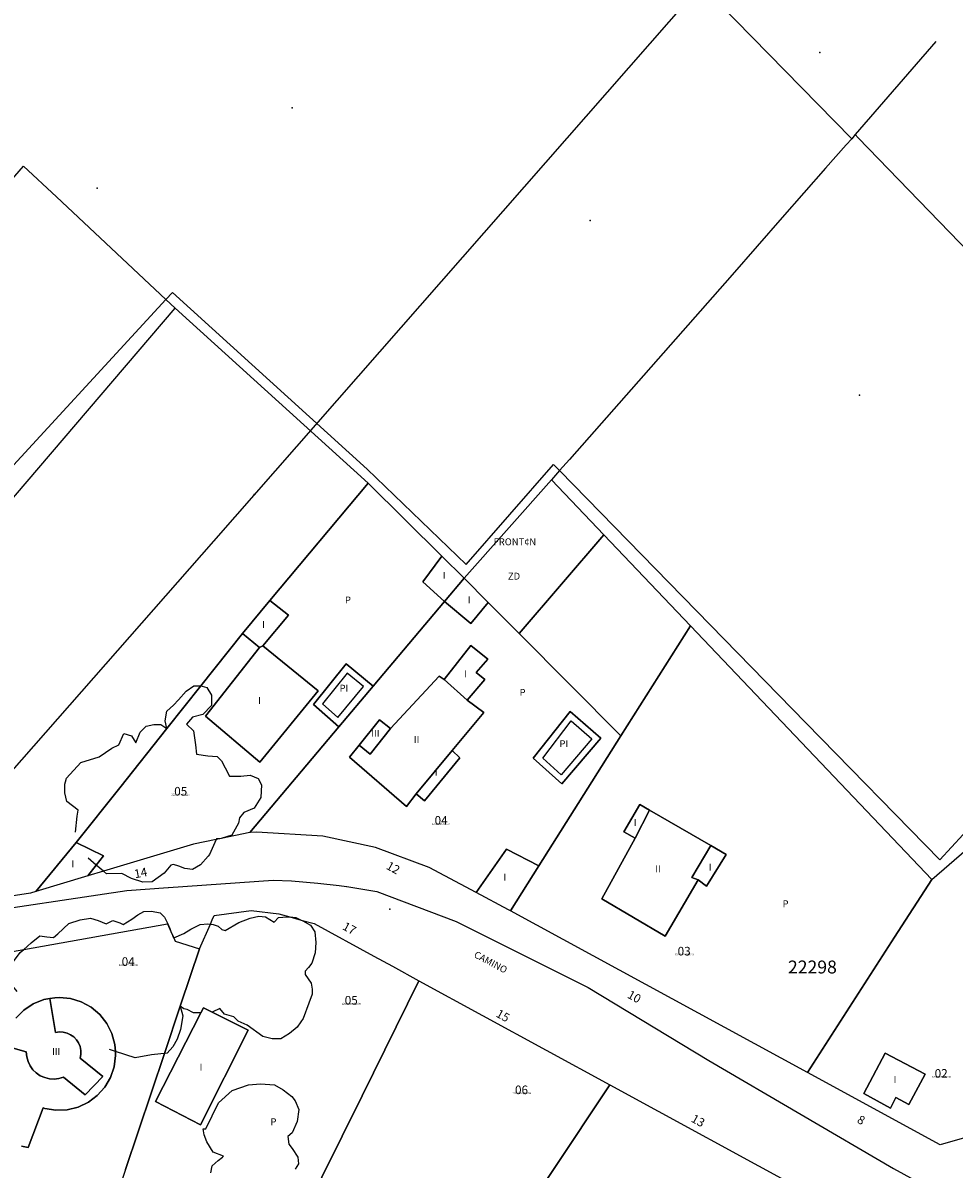
# Model space of a CAD drawing. Extents: x 720740 to 725705, y 4378696 to 4386887.
# Drawn here: x 722169 to 722277, y 4382847 to 4382980 of the extents above; entities that cross this region are included whole.
import ezdxf
from ezdxf.enums import TextEntityAlignment as Align

# ---------------------------------------------------------------- set-up
doc = ezdxf.new("R2010")
doc.units = 0
doc.header["$MEASUREMENT"] = 0
for name, color, linetype in [('ALTURAS', 7, 'CONTINUOUS'), ('AUXILIAR', 6, 'CONTINUOUS'), ('CURVAS', 9, 'CONTINUOUS'), ('LIM_SUELO', 7, 'CONTINUOUS'), ('MANZANA', 2, 'CONTINUOUS'), ('MOBIL', 7, 'CONTINUOUS'), ('PARCELA', 7, 'CONTINUOUS'), ('RCATASTRAL', 1, 'CONTINUOUS'), ('REFMAN', 5, 'CONTINUOUS'), ('REFPAR', 8, 'CONTINUOUS'), ('REFPOL', 6, 'CONTINUOUS'), ('SUBPAR', 3, 'CONTINUOUS'), ('TERMINO', 7, 'CONTINUOUS'), ('ZON_VERDE', 3, 'CONTINUOUS')]:
    doc.layers.add(name, color=color, linetype=linetype)
doc.styles.get("Standard").update_dxf_attribs({"font": 'simplex.shx'})

msp = doc.modelspace()

# ---------------------------------------------------------------- linework, layer by layer
at = {"layer": 'CURVAS', "color": 9}
for p in [(722261.49, 4382976.7, 64.88), (722200.22, 4382970.28, 66.06), (722177.57, 4382960.98, 66.12), (722234.83, 4382957.21, 65.9), (722266.1, 4382936.94, 66.23), (722195.8, 4382925.42, 67.2), (722211.56, 4382877.26, 68.87)]:
    msp.add_point(p, dxfattribs=at)
at = {"layer": 'LIM_SUELO'}
msp.add_line((722231.28, 4382928.17), (722259.93, 4382898.86), dxfattribs=at)
for points in [[(722185.54, 4382948.04), (722186.29, 4382948.86), (722208.93, 4382928.34), (722220.43, 4382917.28), (722230.58, 4382928.9), (722231.28, 4382928.17)], [(722128.32, 4382917.27), (722145.49, 4382902.94), (722164.7, 4382925.43), (722185.54, 4382948.04)], [(722259.93, 4382898.86), (722275.45, 4382882.99), (722283.57, 4382891.8)]]:
    msp.add_lwpolyline(points, dxfattribs=at)
at = {"layer": 'MANZANA'}
for points in [[(722146.32, 4382899.88), (722186.63, 4382947.03), (722209.04, 4382926.7)], [(722209.04, 4382926.7), (722217.59, 4382918.26), (722220.2, 4382915.68), (722230.34, 4382927.1), (722236.4, 4382920.73), (722246.47, 4382910.16), (722274.5, 4382880.69), (722282.55, 4382887.65)], [(722279.12, 4382850.94), (722275.49, 4382849.91), (722260.06, 4382858.31), (722225.58, 4382877.07), (722225.34, 4382877.19), (722221.59, 4382879.19), (722216.13, 4382882.09), (722209.87, 4382884.42), (722203.78, 4382885.75), (722196.07, 4382886.21), (722195.29, 4382886.16), (722191.95, 4382885.47), (722191.75, 4382885.43), (722191.37, 4382885.35), (722188.74, 4382884.81), (722178.28, 4382881.66), (722176.47, 4382881.12), (722170.43, 4382879.31), (722169.82, 4382879.13), (722152.94, 4382876.54)], [(722152.84, 4382869.71), (722169.02, 4382872.59), (722185.73, 4382875.56), (722186.13, 4382874.66), (722186.45, 4382873.94), (722186.62, 4382873.56), (722189.43, 4382872.64), (722190.7, 4382875.53), (722190.92, 4382876.03), (722191.15, 4382876.54), (722195.46, 4382877.12), (722198.66, 4382876.7), (722199.93, 4382876.35), (722201.25, 4382875.99), (722202.76, 4382875.58), (722209.68, 4382871.8), (722211.85, 4382870.63), (722214.92, 4382868.95), (722237.09, 4382856.88), (722259.99, 4382844.41)]]:
    msp.add_lwpolyline(points, dxfattribs=at)
at = {"layer": 'MOBIL'}
msp.add_lwpolyline([(722161.78, 4382876.55), (722181, 4382879.41), (722185.82, 4382879.76), (722185.83, 4382879.76), (722197.99, 4382880.63), (722200.12, 4382880.56), (722203.2, 4382880.29), (722205.65, 4382880.02), (722206.53, 4382879.88), (722206.54, 4382879.88), (722210.04, 4382879.31), (722219.25, 4382875.82), (722234.59, 4382868.16), (722248.6, 4382859.69), (722270.06, 4382847.13), (722276.9, 4382843.39)], dxfattribs=at)
at = {"layer": 'PARCELA'}
for points in [[(722209.04, 4382926.7), (722197.63, 4382913.11), (722194.42, 4382909.28), (722189.59, 4382903.19), (722185.64, 4382898.22), (722180.17, 4382891.33), (722175.13, 4382884.98), (722170.43, 4382879.31), (722169.82, 4382879.13), (722152.94, 4382876.54), (722150.82, 4382876.66), (722134.2, 4382879.84), (722130.37, 4382880.43), (722134.05, 4382884.85), (722134.64, 4382885.55), (722146.27, 4382899.82), (722146.32, 4382899.88), (722186.63, 4382947.03), (722209.04, 4382926.7)], [(722236.4, 4382920.73), (722246.47, 4382910.16), (722238.39, 4382897.37), (722234.56, 4382891.31), (722228.86, 4382882.27), (722225.58, 4382877.07), (722225.34, 4382877.19), (722221.59, 4382879.19), (722216.13, 4382882.09), (722209.87, 4382884.42), (722203.78, 4382885.75), (722196.07, 4382886.21), (722195.29, 4382886.16), (722205.62, 4382898.41), (722209.61, 4382903.13), (722217.92, 4382912.98), (722220.2, 4382915.68), (722230.34, 4382927.1), (722236.4, 4382920.73)], [(722217.59, 4382918.26), (722220.2, 4382915.68), (722217.92, 4382912.98), (722209.61, 4382903.13), (722205.62, 4382898.41), (722195.29, 4382886.16), (722191.95, 4382885.47), (722191.75, 4382885.43), (722191.37, 4382885.35), (722188.74, 4382884.81), (722178.28, 4382881.66), (722176.47, 4382881.12), (722170.43, 4382879.31), (722175.13, 4382884.98), (722180.17, 4382891.33), (722185.64, 4382898.22), (722189.59, 4382903.19), (722194.42, 4382909.28), (722197.63, 4382913.11), (722209.04, 4382926.7), (722217.59, 4382918.26)], [(722246.47, 4382910.16), (722274.5, 4382880.69), (722270.19, 4382874.01), (722260.06, 4382858.31), (722225.58, 4382877.07), (722228.86, 4382882.27), (722234.56, 4382891.31), (722238.39, 4382897.37), (722246.47, 4382910.16)], [(722282.55, 4382887.65), (722299.54, 4382870.26), (722298.83, 4382869.57), (722297.32, 4382868.14), (722292.34, 4382863.44), (722290.67, 4382861.87), (722287.34, 4382858.72), (722279.12, 4382850.94), (722275.49, 4382849.91), (722260.06, 4382858.31), (722270.19, 4382874.01), (722274.5, 4382880.69), (722282.55, 4382887.65)], [(722180.84, 4382847.03), (722185.36, 4382860.51), (722187.21, 4382865.99), (722187.28, 4382866.22), (722189.43, 4382872.64), (722190.7, 4382875.53), (722190.92, 4382876.03), (722191.15, 4382876.54), (722195.46, 4382877.12), (722198.66, 4382876.7), (722199.93, 4382876.35), (722201.25, 4382875.99)], [(722152.84, 4382869.71), (722169.02, 4382872.59), (722185.73, 4382875.56), (722186.13, 4382874.66), (722186.45, 4382873.94)], [(722201.25, 4382875.99), (722202.76, 4382875.58), (722209.68, 4382871.8), (722211.85, 4382870.63), (722214.92, 4382868.95), (722208.33, 4382855.6), (722201.34, 4382841.45)], [(722186.45, 4382873.94), (722186.62, 4382873.56), (722189.43, 4382872.64), (722187.28, 4382866.22), (722187.21, 4382865.99), (722185.36, 4382860.51), (722180.84, 4382847.03), (722178.66, 4382840.55), (722177.16, 4382836.09), (722177, 4382835.59), (722176.83, 4382835.09), (722172.11, 4382821.04), (722168.88, 4382811.42)], [(722237.09, 4382856.88), (722223.88, 4382836.95), (722209.8, 4382815.7), (722208.86, 4382814.28), (722207.3, 4382815.38), (722205.99, 4382816.31), (722193.37, 4382825.3), (722193.78, 4382826.13), (722196.59, 4382831.83), (722201.34, 4382841.45), (722208.33, 4382855.6), (722214.92, 4382868.95), (722237.09, 4382856.88)], [(722259.99, 4382844.41), (722253.64, 4382837.58), (722249.76, 4382833.4), (722235.77, 4382818.35), (722234.39, 4382816.87), (722227.35, 4382809.3), (722225.28, 4382807.08), (722222.77, 4382804.38), (722208.86, 4382814.28), (722209.8, 4382815.7), (722223.88, 4382836.95), (722237.09, 4382856.88), (722259.99, 4382844.41)]]:
    msp.add_lwpolyline(points, dxfattribs=at)
at = {"layer": 'SUBPAR'}
for p, q in [((722274.96, 4382977.99), (722265.62, 4382967.18)), ((722265.62, 4382967.18), (722265.21, 4382966.71)), ((722265.96, 4382966.83), (722265.62, 4382967.18)), ((722297.63, 4382934.01), (722265.96, 4382966.83)), ((722265.21, 4382966.71), (722264.58, 4382966)), ((722138.97, 4382929.37), (722169.01, 4382963.52)), ((722172.82, 4382959.95), (722169.01, 4382963.52)), ((722257.14, 4382957.55), (722251.31, 4382950.92)), ((722251.31, 4382950.92), (722232.42, 4382929.47)), ((722238.39, 4382897.37), (722226.57, 4382909.26)), ((722209.71, 4382871.8), (722209.68, 4382871.8))]:
    msp.add_line(p, q, dxfattribs=at)
for points in [[(722265.21, 4382966.71), (722263.21, 4382968.75), (722232.58, 4383000), (722228.8, 4383003.86), (722222.62, 4383009.64)], [(722264.58, 4382966), (722262.18, 4382963.27), (722257.14, 4382957.55)], [(722186.63, 4382947.03), (722185.54, 4382948.04), (722172.82, 4382959.95)], [(722209.04, 4382926.7), (722197.63, 4382913.11), (722194.42, 4382909.28), (722189.59, 4382903.19), (722185.64, 4382898.22), (722180.17, 4382891.33), (722175.13, 4382884.98), (722170.43, 4382879.31), (722169.82, 4382879.13), (722152.94, 4382876.54), (722150.82, 4382876.66), (722134.2, 4382879.84), (722137.13, 4382883.45), (722134.64, 4382885.55), (722146.27, 4382899.82), (722146.32, 4382899.88), (722186.63, 4382947.03), (722209.04, 4382926.7)], [(722232.42, 4382929.47), (722231.28, 4382928.17), (722230.34, 4382927.1)], [(722236.4, 4382920.73), (722226.57, 4382909.26), (722222.99, 4382912.87), (722220.2, 4382915.68), (722230.34, 4382927.1), (722236.4, 4382920.73)], [(722217.59, 4382918.26), (722215.38, 4382915.28), (722217.92, 4382912.98), (722209.61, 4382903.13), (722206.49, 4382905.74), (722202.68, 4382901), (722205.62, 4382898.41), (722195.29, 4382886.16), (722191.95, 4382885.47), (722191.75, 4382885.43), (722191.37, 4382885.35), (722188.74, 4382884.81), (722178.28, 4382881.66), (722176.47, 4382881.12), (722177.45, 4382882.37), (722178.27, 4382883.43), (722175.13, 4382884.98), (722180.17, 4382891.33), (722185.64, 4382898.22), (722189.59, 4382903.19), (722194.42, 4382909.28), (722196.4, 4382907.65), (722190.13, 4382899.65), (722196.44, 4382894.31), (722203.22, 4382902.6), (722196.81, 4382907.84), (722199.78, 4382911.38), (722197.63, 4382913.11), (722209.04, 4382926.7), (722217.59, 4382918.26)], [(722217.92, 4382912.98), (722220.98, 4382910.42), (722222.99, 4382912.87), (722226.57, 4382909.26), (722236.4, 4382920.73), (722246.47, 4382910.16), (722238.39, 4382897.37), (722234.56, 4382891.31), (722228.86, 4382882.27), (722225.09, 4382884.21), (722221.59, 4382879.19), (722216.13, 4382882.09), (722209.87, 4382884.42), (722203.78, 4382885.75), (722196.07, 4382886.21), (722195.29, 4382886.16), (722205.62, 4382898.41), (722209.61, 4382903.13), (722217.92, 4382912.98)], [(722220.2, 4382915.68), (722217.92, 4382912.98), (722215.38, 4382915.28), (722217.59, 4382918.26), (722220.2, 4382915.68)], [(722217.92, 4382912.98), (722220.2, 4382915.68), (722222.99, 4382912.87), (722220.98, 4382910.42), (722217.92, 4382912.98)], [(722194.42, 4382909.28), (722197.63, 4382913.11), (722199.78, 4382911.38), (722196.81, 4382907.84), (722196.4, 4382907.65), (722194.42, 4382909.28)], [(722246.47, 4382910.16), (722274.5, 4382880.69), (722270.19, 4382874.01), (722260.06, 4382858.31), (722225.58, 4382877.07), (722228.86, 4382882.27), (722234.56, 4382891.31), (722238.39, 4382897.37), (722246.47, 4382910.16)], [(722196.4, 4382907.65), (722196.81, 4382907.84), (722203.22, 4382902.6), (722196.44, 4382894.31), (722190.13, 4382899.65), (722196.4, 4382907.65)], [(722220.52, 4382901.54), (722222.57, 4382903.91), (722221.58, 4382904.73), (722222.93, 4382906.3), (722220.95, 4382907.85), (722217.87, 4382903.91), (722217.27, 4382904.32), (722211.64, 4382898.22), (722210.36, 4382899.24), (722207.98, 4382896.28), (722206.86, 4382894.9), (722213.47, 4382889.16), (722214.6, 4382890.64), (722215.58, 4382889.82), (722219.69, 4382894.84), (722218.81, 4382895.66), (722222.49, 4382900.1), (722220.52, 4382901.54)], [(722220.52, 4382901.54), (722217.87, 4382903.91), (722220.95, 4382907.85), (722222.93, 4382906.3), (722221.58, 4382904.73), (722222.57, 4382903.91), (722220.52, 4382901.54)], [(722205.62, 4382898.41), (722202.68, 4382901), (722206.49, 4382905.74), (722209.61, 4382903.13), (722205.62, 4382898.41)], [(722217.87, 4382903.91), (722220.52, 4382901.54), (722222.49, 4382900.1), (722218.81, 4382895.66), (722214.6, 4382890.64), (722213.47, 4382889.16), (722206.86, 4382894.9), (722207.98, 4382896.28), (722209.28, 4382895.26), (722211.64, 4382898.22), (722217.27, 4382904.32), (722217.87, 4382903.91)], [(722228.2, 4382894.77), (722231.55, 4382891.79), (722236.06, 4382897.12), (722232.51, 4382900.2), (722228.2, 4382894.77)], [(722228.2, 4382894.77), (722232.51, 4382900.2), (722236.06, 4382897.12), (722231.55, 4382891.79), (722228.2, 4382894.77)], [(722211.64, 4382898.22), (722209.28, 4382895.26), (722207.98, 4382896.28), (722210.36, 4382899.24), (722211.64, 4382898.22)], [(722218.81, 4382895.66), (722219.69, 4382894.84), (722215.58, 4382889.82), (722214.6, 4382890.64), (722218.81, 4382895.66)], [(722241.7, 4382888.77), (722240.61, 4382889.41), (722238.75, 4382886.24), (722240.04, 4382885.51), (722236.19, 4382878.47), (722243.52, 4382874.12), (722247.36, 4382880.65), (722248.35, 4382879.93), (722250.62, 4382883.59), (722248.83, 4382884.63), (722241.7, 4382888.77)], [(722240.04, 4382885.51), (722241.7, 4382888.77), (722248.83, 4382884.63), (722246.62, 4382880.95), (722247.36, 4382880.65), (722243.52, 4382874.12), (722236.19, 4382878.47), (722240.04, 4382885.51)], [(722240.04, 4382885.51), (722238.75, 4382886.24), (722240.61, 4382889.41), (722241.7, 4382888.77), (722240.04, 4382885.51)], [(722279.12, 4382850.94), (722275.49, 4382849.91), (722260.06, 4382858.31), (722270.19, 4382874.01), (722274.5, 4382880.69), (722282.55, 4382887.65)], [(722175.13, 4382884.98), (722178.27, 4382883.43), (722177.45, 4382882.37), (722176.47, 4382881.12), (722170.43, 4382879.31), (722175.13, 4382884.98)], [(722247.36, 4382880.65), (722246.62, 4382880.95), (722248.83, 4382884.63), (722250.62, 4382883.59), (722248.35, 4382879.93), (722247.36, 4382880.65)], [(722228.86, 4382882.27), (722225.58, 4382877.07), (722225.34, 4382877.19), (722221.59, 4382879.19), (722225.09, 4382884.21), (722228.86, 4382882.27)], [(722180.84, 4382847.03), (722185.36, 4382860.51), (722187.21, 4382865.99), (722187.28, 4382866.22), (722189.43, 4382872.64), (722190.7, 4382875.53), (722190.92, 4382876.03), (722191.15, 4382876.54), (722195.46, 4382877.12), (722198.66, 4382876.7), (722199.93, 4382876.35), (722201.25, 4382875.99)], [(722152.84, 4382869.71), (722169.02, 4382872.59), (722185.73, 4382875.56), (722186.13, 4382874.66), (722186.45, 4382873.94)], [(722201.25, 4382875.99), (722202.76, 4382875.58), (722209.68, 4382871.8), (722211.85, 4382870.63), (722214.92, 4382868.95), (722208.33, 4382855.6), (722201.34, 4382841.45)], [(722186.45, 4382873.94), (722186.62, 4382873.56), (722189.43, 4382872.64), (722187.28, 4382866.22), (722187.21, 4382865.99), (722185.36, 4382860.51), (722180.84, 4382847.03), (722178.66, 4382840.55), (722177.16, 4382836.09), (722177, 4382835.59), (722176.83, 4382835.09), (722172.11, 4382821.04), (722168.88, 4382811.42)], [(722237.09, 4382856.88), (722223.88, 4382836.95), (722209.8, 4382815.7), (722208.86, 4382814.28), (722207.3, 4382815.38), (722205.99, 4382816.31), (722193.37, 4382825.3), (722193.78, 4382826.13), (722196.59, 4382831.83), (722201.34, 4382841.45), (722208.33, 4382855.6), (722214.92, 4382868.95), (722237.09, 4382856.88)], [(722168.75, 4382849.75), (722169.52, 4382849.59), (722171.29, 4382854.19), (722171.47, 4382854.13), (722172.76, 4382853.92), (722174.07, 4382853.97), (722175.34, 4382854.28), (722176.53, 4382854.84), (722177.57, 4382855.62), (722178.45, 4382856.6), (722179.11, 4382857.72), (722179.53, 4382858.96), (722179.7, 4382860.26), (722179.67, 4382860.75), (722179.61, 4382861.56), (722179.26, 4382862.83), (722178.67, 4382863.99), (722177.85, 4382865.02), (722176.85, 4382865.86), (722175.71, 4382866.49), (722174.46, 4382866.87), (722173.16, 4382867), (722172.63, 4382866.98), (722172.07, 4382866.88), (722171.34, 4382866.75), (722170.13, 4382866.26), (722169.03, 4382865.54), (722168.1, 4382864.62)], [(722172.07, 4382866.88), (722172.63, 4382866.98), (722173.16, 4382867), (722174.46, 4382866.87), (722175.71, 4382866.49), (722176.85, 4382865.86), (722177.85, 4382865.02), (722178.67, 4382863.99), (722179.26, 4382862.83), (722179.61, 4382861.56), (722179.67, 4382860.75), (722179.7, 4382860.26), (722179.53, 4382858.96), (722179.11, 4382857.72), (722178.45, 4382856.6), (722177.57, 4382855.62), (722176.53, 4382854.84), (722175.34, 4382854.28), (722174.07, 4382853.97), (722172.76, 4382853.92), (722171.47, 4382854.13), (722171.29, 4382854.19), (722169.52, 4382849.59), (722168.75, 4382849.75)], [(722166.7, 4382861.42), (722169.32, 4382860.68), (722169.37, 4382860.12), (722169.52, 4382859.58), (722169.76, 4382859.08), (722170.08, 4382858.62), (722170.48, 4382858.24), (722170.95, 4382857.92), (722171.46, 4382857.7), (722172, 4382857.56), (722172.55, 4382857.53), (722173.11, 4382857.59), (722173.65, 4382857.75), (722176.16, 4382855.69), (722178.21, 4382857.83), (722175.59, 4382859.96), (722175.66, 4382860.4), (722175.66, 4382860.85), (722175.57, 4382861.3), (722175.4, 4382861.72), (722175.15, 4382862.09), (722174.84, 4382862.42), (722174.47, 4382862.68), (722174.06, 4382862.87), (722173.62, 4382862.98), (722173.16, 4382863), (722172.72, 4382862.94), (722172.07, 4382866.88)], [(722168.1, 4382864.62), (722169.03, 4382865.54), (722170.13, 4382866.26), (722171.34, 4382866.75), (722172.07, 4382866.88), (722172.72, 4382862.94), (722173.16, 4382863), (722173.62, 4382862.98), (722174.06, 4382862.87), (722174.47, 4382862.68), (722174.84, 4382862.42), (722175.15, 4382862.09), (722175.4, 4382861.72), (722175.57, 4382861.3), (722175.66, 4382860.85), (722175.66, 4382860.4), (722175.59, 4382859.96), (722178.21, 4382857.83), (722176.16, 4382855.69), (722173.65, 4382857.75), (722173.11, 4382857.59), (722172.55, 4382857.53), (722172, 4382857.56), (722171.46, 4382857.7), (722170.95, 4382857.92), (722170.48, 4382858.24), (722170.08, 4382858.62), (722169.76, 4382859.08), (722169.52, 4382859.58), (722169.37, 4382860.12), (722169.32, 4382860.68), (722166.7, 4382861.42)], [(722189.59, 4382865.22), (722184.34, 4382854.93), (722189.54, 4382852.21), (722195.09, 4382863.2), (722190.91, 4382865.31), (722189.9, 4382865.82), (722189.59, 4382865.22)], [(722189.59, 4382865.22), (722189.9, 4382865.82), (722190.91, 4382865.31), (722195.09, 4382863.2), (722189.54, 4382852.21), (722184.34, 4382854.93), (722189.59, 4382865.22)], [(722266.62, 4382855.86), (722269.7, 4382854.17), (722270.34, 4382855.38), (722271.85, 4382854.58), (722273.72, 4382858.1), (722269.11, 4382860.55), (722266.62, 4382855.86)], [(722266.62, 4382855.86), (722269.11, 4382860.55), (722273.72, 4382858.1), (722271.85, 4382854.58), (722270.34, 4382855.38), (722269.7, 4382854.17), (722266.62, 4382855.86)], [(722259.99, 4382844.41), (722253.64, 4382837.58), (722249.76, 4382833.4), (722235.77, 4382818.35), (722234.39, 4382816.87), (722229.4, 4382820.9), (722222.94, 4382812.85), (722227.35, 4382809.3), (722225.28, 4382807.08), (722222.77, 4382804.38), (722208.86, 4382814.28), (722209.8, 4382815.7), (722223.88, 4382836.95), (722237.09, 4382856.88), (722259.99, 4382844.41)]]:
    msp.add_lwpolyline(points, dxfattribs=at)
at = {"layer": 'SUBPAR', "color": 5}
for points in [[(722205.5, 4382899.51), (722208.48, 4382903.09), (722206.59, 4382904.67), (722203.72, 4382901.09), (722205.5, 4382899.51)], [(722229.34, 4382894.79), (722232.61, 4382899.12), (722235.01, 4382897.04), (722231.47, 4382892.86), (722229.34, 4382894.79)]]:
    msp.add_lwpolyline(points, dxfattribs=at)
at = {"layer": 'TERMINO'}
msp.add_lwpolyline([(722655.25, 4384243), (722621.19, 4384101.5), (722618.88, 4384092), (722611.38, 4384061), (722563.31, 4383827), (722559.94, 4383810.5), (722557.75, 4383800), (722513.38, 4383570), (722482.75, 4383428), (722421.69, 4383266.5), (722330.31, 4383078.5), (722314.75, 4383061), (722191.06, 4382920), (721866.94, 4382551), (721830.44, 4382509), (721670.25, 4382326.5), (721244.44, 4382530.5), (721244.44, 4382530.5), (721199.44, 4382510.5), (721342.56, 4382258), (721438.5, 4382115.5), (721532.44, 4381973.5), (721633.69, 4381796.5), (721754.19, 4381601)], dxfattribs=at)
at = {"layer": 'ZON_VERDE'}
for p, q in [((722189.59, 4382903.19), (722189.76, 4382903.14)), ((722177.45, 4382882.37), (722176.52, 4382883.16)), ((722178.28, 4382881.66), (722177.45, 4382882.37)), ((722179.67, 4382860.75), (722178.99, 4382860.97)), ((722185.36, 4382860.51), (722184.94, 4382860.46))]:
    msp.add_line(p, q, dxfattribs=at)
for points in [[(722185.64, 4382898.22), (722185.44, 4382899.12), (722185.63, 4382900.24), (722186.42, 4382900.95), (722187.02, 4382901.55), (722187.91, 4382902.57), (722188.8, 4382903.18), (722189.59, 4382903.19)], [(722189.76, 4382903.14), (722190.31, 4382902.99), (722190.83, 4382902.1), (722190.84, 4382900.89), (722189.84, 4382899.87), (722188.64, 4382899.56), (722187.95, 4382898.75), (722188.76, 4382897.95), (722188.98, 4382896.35), (722189.09, 4382895.25), (722190.39, 4382895.06), (722191.51, 4382894.97), (722192.01, 4382894.47), (722192.42, 4382893.67), (722192.93, 4382892.68), (722194.23, 4382892.69), (722195.33, 4382892.8), (722196.24, 4382892.41), (722196.66, 4382891.71), (722196.56, 4382890.21), (722195.78, 4382888.99), (722194.58, 4382888.47), (722194.09, 4382887.87), (722193.99, 4382887.26), (722193.21, 4382885.85), (722191.95, 4382885.47)], [(722173.87, 4382892.05), (722173.98, 4382892.47), (722175.67, 4382894.3), (722177.77, 4382894.93), (722179.26, 4382895.94), (722180.06, 4382896.35), (722180.65, 4382897.66), (722181.55, 4382897.37), (722182.06, 4382896.58), (722182.55, 4382897.79), (722183.24, 4382898.49), (722184.14, 4382898.71), (722184.95, 4382898.71), (722185.64, 4382898.22)], [(722175.02, 4382886.19), (722175.24, 4382888.07), (722175.33, 4382888.77), (722174.01, 4382889.76), (722173.8, 4382890.76), (722173.79, 4382891.76), (722173.87, 4382892.05)], [(722191.37, 4382885.35), (722190.62, 4382883.61), (722190.43, 4382883.4), (722189.54, 4382882.39), (722188.64, 4382881.88), (722187.74, 4382881.97), (722187.04, 4382882.26), (722186.42, 4382882.46), (722186.12, 4382882.35), (722185.33, 4382881.44), (722183.94, 4382880.43), (722182.84, 4382880.41), (722181.54, 4382880.8), (722180.42, 4382881.39), (722178.62, 4382881.37), (722178.28, 4382881.66)], [(722191.75, 4382885.43), (722191.4, 4382885.43), (722191.37, 4382885.35)], [(722191.95, 4382885.47), (722191.81, 4382885.43), (722191.75, 4382885.43)], [(722169.02, 4382872.59), (722169.88, 4382873.34), (722170.88, 4382874.16), (722171.69, 4382874.06), (722172.49, 4382873.97), (722172.98, 4382874.38), (722174.27, 4382875.6), (722175.57, 4382876.01), (722176.78, 4382876.23), (722177.68, 4382875.93), (722178.58, 4382875.54), (722179.38, 4382875.95), (722180.18, 4382875.66), (722180.59, 4382875.47), (722181.59, 4382876.08), (722182.29, 4382876.59), (722182.98, 4382877), (722183.88, 4382877.01), (722184.89, 4382876.82), (722185.39, 4382876.32), (722185.7, 4382875.72), (722186.01, 4382875.02), (722186.13, 4382874.66)], [(722190.7, 4382875.53), (722191.01, 4382875.48), (722191.62, 4382875.29), (722192.02, 4382874.89), (722192.42, 4382874.79), (722194.02, 4382875.71), (722195.32, 4382876.23), (722196.32, 4382876.44), (722197.12, 4382876.35), (722197.62, 4382876.05), (722198.13, 4382875.76), (722198.63, 4382876.27), (722199.63, 4382876.38), (722199.93, 4382876.35)], [(722199.93, 4382876.35), (722200.63, 4382876.29), (722201.25, 4382875.99)], [(722186.45, 4382873.94), (722187.62, 4382874.44), (722188.42, 4382874.95), (722189.51, 4382875.46), (722190.41, 4382875.57), (722190.7, 4382875.53)], [(722201.25, 4382875.99), (722201.44, 4382875.9), (722202.34, 4382875.4), (722202.85, 4382874.61), (722202.97, 4382873.4), (722202.88, 4382872.19), (722202.49, 4382870.98), (722202.1, 4382870.48), (722201.7, 4382870.07), (722201.71, 4382869.67), (722202.42, 4382868.68), (722202.53, 4382867.97), (722202.53, 4382867.37), (722202.15, 4382866.36), (722201.47, 4382864.55), (722201.21, 4382864.16)], [(722186.13, 4382874.66), (722186.21, 4382874.42), (722186.42, 4382873.93), (722186.45, 4382873.94)], [(722168.26, 4382867.69), (722167.74, 4382868.3), (722167.22, 4382869.49), (722167.71, 4382871.01), (722168.6, 4382872.22), (722169.02, 4382872.59)], [(722187.21, 4382865.99), (722187.52, 4382864.89), (722187.24, 4382863.29), (722186.85, 4382862.18), (722186.36, 4382861.26), (722185.67, 4382860.55), (722185.36, 4382860.51)], [(722189.59, 4382865.22), (722188.73, 4382865.21), (722188.01, 4382865.6), (722187.61, 4382865.7), (722187.21, 4382865.99)], [(722201.21, 4382864.16), (722200.78, 4382863.54), (722199.88, 4382862.82), (722198.88, 4382862.2), (722197.88, 4382862.19), (722196.78, 4382862.49), (722194.96, 4382863.77), (722193.95, 4382864.26), (722193.44, 4382864.76), (722192.33, 4382865.05), (722191.82, 4382865.74), (722190.91, 4382865.31)], [(722184.94, 4382860.46), (722183.87, 4382860.33), (722181.96, 4382860.01), (722179.67, 4382860.75)], [(722192.22, 4382848.57), (722191.01, 4382849.06), (722190.3, 4382850.26), (722189.99, 4382851.06), (722189.88, 4382851.77), (722190.18, 4382851.77), (722191.65, 4382854.79), (722193.23, 4382856.21), (722195.14, 4382856.85), (722196.54, 4382856.96), (722198.14, 4382856.87), (722199.15, 4382856.28), (722200.17, 4382855.49), (722200.57, 4382854.99), (722200.98, 4382853.99), (722200.8, 4382852.59), (722200.2, 4382851.27), (722199.71, 4382850.86), (722199.82, 4382849.96), (722200.22, 4382849.46), (722200.85, 4382848.47), (722200.95, 4382847.67), (722200.55, 4382847.06)], [(722190.74, 4382846.65), (722190.93, 4382847.46), (722191.62, 4382848.06), (722192.12, 4382848.47), (722192.22, 4382848.57)]]:
    msp.add_lwpolyline(points, dxfattribs=at)

# ---------------------------------------------------------------- texts
at = {"layer": 'ALTURAS'}
for s, p in [('I', (722217.86, 4382915.61)), ('ZD', (722225.98, 4382915.52)), ('P', (722206.69, 4382912.75)), ('I', (722220.76, 4382912.78)), ('I', (722196.88, 4382909.9)), ('I', (722220.36, 4382904.18)), ('PI', (722206.22, 4382902.51)), ('I', (722196.42, 4382901.09)), ('P', (722226.97, 4382902.03)), ('III', (722209.87, 4382897.27)), ('II', (722214.66, 4382896.55)), ('PI', (722231.76, 4382896.07)), ('I', (722216.94, 4382892.74)), ('I', (722240.05, 4382886.91)), ('I', (722174.72, 4382882.12)), ('II', (722242.7, 4382881.53)), ('I', (722248.77, 4382881.74)), ('I', (722224.91, 4382880.58)), ('P', (722257.52, 4382877.48)), ('III', (722172.79, 4382860.33)), ('I', (722189.62, 4382858.52)), ('I', (722270.24, 4382857.07)), ('P', (722198.03, 4382852.17))]:
    msp.add_text(s, height=0.8, dxfattribs=at).set_placement(p, align=Align.CENTER)
at = {"layer": 'AUXILIAR'}
msp.add_text('FRONT¢N', height=0.8, dxfattribs=at).set_placement((722226.08, 4382919.51), align=Align.CENTER)
msp.add_text('CAMINO', height=0.8, rotation=332.001, dxfattribs=at).set_placement((722223.08, 4382870.75), align=Align.CENTER)
at = {"layer": 'RCATASTRAL'}
for s, p in [('2229805YJ2822N', (722187.26, 4382890.45)), ('2229804YJ2822N', (722217.51, 4382887.07)), ('2229803YJ2822N', (722245.74, 4382871.88)), ('2227104YJ2822N', (722181.16, 4382870.67)), ('2227105YJ2822N', (722207.07, 4382866.18)), ('2229802YJ2822N', (722275.6, 4382857.69)), ('2227106YJ2822N', (722226.85, 4382855.78))]:
    msp.add_text(s, height=0.2, dxfattribs=at).set_placement(p, align=Align.CENTER)
at = {"layer": 'REFMAN'}
msp.add_text('22298', height=1.5, dxfattribs=at).set_placement((722260.64, 4382869.79), align=Align.CENTER)
at = {"layer": 'REFPAR'}
for s, p in [('05', (722187.26, 4382890.45)), ('04', (722217.51, 4382887.07)), ('03', (722245.74, 4382871.88)), ('04', (722181.16, 4382870.67)), ('05', (722207.07, 4382866.18)), ('02', (722275.6, 4382857.69)), ('06', (722226.85, 4382855.78))]:
    msp.add_text(s, height=1, dxfattribs=at).set_placement(p, align=Align.CENTER)
at = {"layer": 'REFPOL'}
for s, rotation, p in [('14', 11.0009, (722182.7, 4382880.98)), ('12', 331.0001, (722211.7, 4382881.62)), ('17', 331.0001, (722206.62, 4382874.6)), ('10', 331.0001, (722239.71, 4382866.66)), ('15', 331.0001, (722224.45, 4382864.46)), ('13', 331.0001, (722247.12, 4382852.27)), ('8', 331.0085, (722266.07, 4382852.34))]:
    msp.add_text(s, height=1, rotation=rotation, dxfattribs=at).set_placement(p, align=Align.CENTER)

doc.saveas('drawing.dxf')
